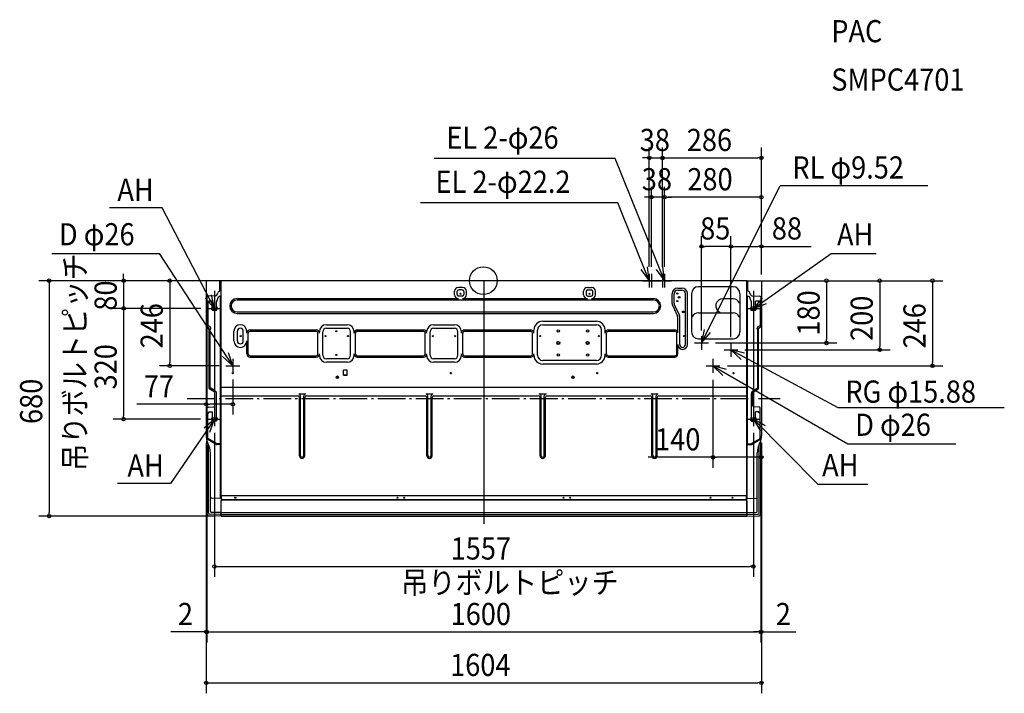
# Model space of a CAD drawing. Extents: x -1339 to 1505, y -1192 to 754.
import ezdxf

# ---------------------------------------------------------------- set-up
doc = ezdxf.new("R2010")
doc.units = 0
doc.header["$LTSCALE"] = 20
doc.header["$MEASUREMENT"] = 0
doc.header["$PDMODE"] = 3
doc.header["$PDSIZE"] = -2
doc.linetypes.add('DASHDOT', pattern=[5.5, 4, -0.6, 0.3, -0.6])
for name, color, linetype in [('ARRANGE', 1, 'CONTINUOUS'), ('BASIS', 6, 'CONTINUOUS'), ('DETAIL', 5, 'CONTINUOUS'), ('ETC', 83, 'CONTINUOUS'), ('FIX', 241, 'CONTINUOUS'), ('NOTE', 4, 'CONTINUOUS'), ('OUTLINE', 3, 'CONTINUOUS'), ('SIZE', 32, 'CONTINUOUS')]:
    doc.layers.add(name, color=color, linetype=linetype)
doc.styles.get("Standard").update_dxf_attribs({"font": 'SIMPLEX', "width": 0.9, "bigfont": 'BIGFONT'})

msp = doc.modelspace()

# ---------------------------------------------------------------- linework, layer by layer
at = {"layer": 'ARRANGE', "linetype": 'CONTINUOUS'}
msp.add_circle((0, 0), 40, dxfattribs=at)
msp.add_point((1.3, 0), dxfattribs=at)
at = {"layer": 'BASIS'}
for p, q in [((1.3, 0), (1.3, -702.3)), ((-776.7, -29.1), (-776.7, -417.3)), ((-776.7, -29.1), (-776.7, -417.3)), ((780.4, -29.1), (780.4, -417.3)), ((780.4, -29.1), (780.4, -417.3)), ((-791.9, -80), (-761.5, -80)), ((-791.9, -80), (-761.5, -80)), ((765.2, -80), (795.6, -80)), ((765.2, -80), (795.6, -80)), ((-791.9, -400), (-761.5, -400)), ((-791.9, -400), (-761.5, -400)), ((765.2, -400), (795.6, -400)), ((765.2, -400), (795.6, -400))]:
    msp.add_line(p, q, dxfattribs=at)
at = {"layer": 'BASIS', "linetype": 'DASHDOT'}
for p, q in [((-792.9, -80), (-762.5, -80)), ((-855.1, -340), (858.1, -340)), ((-792.9, -400), (-762.5, -400))]:
    msp.add_line(p, q, dxfattribs=at)
at = {"layer": 'DETAIL'}
for p, q in [((-758.4, 0), (-799.4, -0.7)), ((762.6, 0), (-760, 0)), ((-758.4, 0), (-758.4, -621)), ((761.6, 0), (802.6, -0.7)), ((761.6, -621), (761.6, 0)), ((-800.4, -1.7), (-800.4, -448.4)), ((-761, -28.7), (-761, 0)), ((-59.8, -19.3), (-71.8, -19.3)), ((-60.8, -26.5), (-70.8, -26.5)), ((300.9, -19.3), (312.9, -19.3)), ((301.9, -26.5), (311.9, -26.5)), ((561.6, -21.6), (573.9, -21.6)), ((561.6, -27.5), (573.9, -27.5)), ((721.6, -17.6), (621.6, -17.6)), ((764.2, -28.7), (764.2, 0)), ((803.6, -1.7), (803.6, -448.4)), ((-798.4, -48), (-798.4, -455.6)), ((-772.7, -43.8), (-795.6, -45)), ((-770.2, -59), (-765, -46.7)), ((-770.1, -42), (-767, -34.7)), ((-763.6, -31.7), (-763.2, -31.6)), ((-762.3, -45), (-759.2, -45)), ((-759.2, -471), (-759.2, -45)), ((-711.4, -51.7), (-71.8, -51.7)), ((-711.4, -55.7), (491.6, -55.7)), ((-83, -40.5), (-83, -30.5)), ((-75.8, -39.5), (-75.8, -31.5)), ((-60.8, -44.5), (-70.8, -44.5)), ((-59.8, -51.7), (300.9, -51.7)), ((-55.8, -31.5), (-55.8, -39.5)), ((-48.6, -40.5), (-48.6, -30.5)), ((289.7, -40.5), (289.7, -30.5)), ((296.9, -31.5), (296.9, -39.5)), ((301.9, -44.5), (311.9, -44.5)), ((312.9, -51.7), (491.6, -51.7)), ((316.9, -39.5), (316.9, -31.5)), ((324.1, -40.5), (324.1, -30.5)), ((545.7, -66.3), (545.7, -37.5)), ((551.6, -66.3), (551.6, -37.5)), ((583.9, -184.3), (583.9, -37.5)), ((589.8, -184.3), (589.8, -37.5)), ((601.6, -37.6), (601.6, -147.6)), ((721.6, -52.6), (691.6, -52.6)), ((741.6, -37.6), (741.6, -147.6)), ((766, -45.4), (762.9, -45.4)), ((762.9, -471.4), (762.9, -45.4)), ((766.8, -31.7), (766.4, -31.6)), ((773.9, -59.3), (768.7, -47)), ((773.3, -42), (770.2, -34.7)), ((775.9, -43.8), (798.8, -45)), ((801.6, -47.9), (801.6, -131.9)), ((-795.8, -61.6), (-795.8, -130)), ((-795.8, -61.6), (-792.6, -61.6)), ((-792.6, -58.4), (-792.6, -61.6)), ((-792.6, -58.4), (-782.7, -58.4)), ((-782.7, -73.8), (-782.7, -58.4)), ((-770.7, -73.8), (-770.7, -61.1)), ((547.2, -73), (561.1, -102.9)), ((552.5, -70.5), (566.5, -100.4)), ((741.6, -64.1), (739.7, -64.1)), ((774.4, -74.1), (774.4, -61.5)), ((796.3, -58.8), (786.4, -58.8)), ((786.4, -74.1), (786.4, -58.8)), ((796.3, -58.8), (796.3, -62)), ((799.5, -62), (796.3, -62)), ((799.5, -62), (799.5, -130.4)), ((-774.2, -86), (-779.2, -86)), ((-711.4, -90.3), (491.6, -90.3)), ((-711.4, -94.3), (491.6, -94.3)), ((561.5, -104.6), (561.5, -150.6)), ((567.4, -184.3), (567.4, -104.6)), ((603.5, -104.1), (601.6, -104.1)), ((621.6, -92.6), (721.6, -92.6)), ((683.1, -92.6), (683.1, -90.7)), ((739.7, -104.1), (741.6, -104.1)), ((777.9, -86.4), (782.9, -86.4)), ((-794.2, -130), (-795.8, -130)), ((-793.4, -135.7), (-795.4, -134.5)), ((-790.1, -132.4), (-794.2, -130)), ((-791.9, -311.2), (-791.9, -138.3)), ((-789.2, -310.2), (-789.2, -140)), ((-787.6, -140), (-789.2, -140)), ((-787.6, -140), (-787.6, -136.7)), ((-673.9, -142.2), (-482.9, -142.2)), ((-453.4, -127.3), (-393.4, -127.3)), ((-453.4, -137.5), (-393.4, -137.5)), ((-363.9, -142.2), (-172.9, -142.2)), ((-143.4, -127.3), (-83.4, -127.3)), ((-143.4, -137.5), (-83.4, -137.5)), ((-53.9, -142.2), (137.1, -142.2)), ((171.6, -117.3), (326.6, -117.3)), ((171.6, -127.5), (326.6, -127.5)), ((361.1, -142.2), (553.1, -142.2)), ((791.3, -140.4), (791.3, -137)), ((791.3, -140.4), (792.9, -140.4)), ((792.9, -310.6), (792.9, -140.4)), ((793.8, -132.7), (797.9, -130.4)), ((795.1, -311.2), (795.1, -139.1)), ((796.6, -136.5), (800.1, -134.5)), ((797.9, -130.4), (799.5, -130.4)), ((-720.6, -174), (-720.6, -146)), ((-710.4, -174), (-710.4, -146)), ((-693.4, -174), (-693.4, -146)), ((-683.2, -151.5), (-683.2, -146)), ((-679.2, -211.5), (-679.2, -151.5)), ((-673.9, -146.2), (-482.9, -146.2)), ((-477.6, -211.5), (-477.6, -151.5)), ((-473.6, -151.5), (-473.6, -147.5)), ((-463.4, -215.5), (-463.4, -147.5)), ((-383.4, -215.5), (-383.4, -147.5)), ((-373.2, -151.5), (-373.2, -147.5)), ((-369.2, -211.5), (-369.2, -151.5)), ((-363.9, -146.2), (-172.9, -146.2)), ((-167.6, -211.5), (-167.6, -151.5)), ((-163.6, -151.5), (-163.6, -147.5)), ((-153.4, -215.5), (-153.4, -147.5)), ((-73.4, -215.5), (-73.4, -147.5)), ((-63.2, -151.5), (-63.2, -147.5)), ((-59.2, -211.5), (-59.2, -151.5)), ((-53.9, -146.2), (137.1, -146.2)), ((142.4, -211.5), (142.4, -151.5)), ((146.4, -151.5), (146.4, -142.5)), ((156.6, -215.5), (156.6, -142.5)), ((341.6, -215.5), (341.6, -142.5)), ((351.8, -151.5), (351.8, -142.5)), ((355.8, -211.5), (355.8, -151.5)), ((361.1, -146.2), (553.8, -146.2)), ((559.2, -211.4), (559.2, -151.6)), ((621.6, -167.6), (721.6, -167.6)), ((-683.2, -211.5), (-683.2, -174)), ((561.5, -184.3), (561.5, -212.4)), ((-673.9, -216.8), (-482.9, -216.8)), ((-673.9, -220.8), (-482.9, -220.8)), ((-473.6, -215.5), (-473.6, -211.5)), ((-393.4, -225.5), (-453.4, -225.5)), ((-373.2, -215.5), (-373.2, -211.5)), ((-363.9, -216.8), (-172.9, -216.8)), ((-363.9, -220.8), (-172.9, -220.8)), ((-163.6, -215.5), (-163.6, -211.5)), ((-83.4, -225.5), (-143.4, -225.5)), ((-63.2, -215.5), (-63.2, -211.5)), ((-53.9, -216.8), (137.1, -216.8)), ((-53.9, -220.8), (137.1, -220.8)), ((146.4, -215.5), (146.4, -211.5)), ((351.8, -215.5), (351.8, -211.5)), ((361.1, -216.8), (553.8, -216.8)), ((361.1, -220.8), (553.1, -220.8)), ((-393.4, -235.7), (-453.4, -235.7)), ((-83.4, -235.7), (-143.4, -235.7)), ((326.6, -230.5), (171.6, -230.5)), ((326.6, -240.7), (171.6, -240.7)), ((-392.9, -258.1), (-403.9, -258.1)), ((-403.9, -272.9), (-403.9, -258.1)), ((-403.9, -272.8), (-392.9, -272.8)), ((-392.9, -272.9), (-403.9, -272.9)), ((-392.9, -272.9), (-392.9, -258.1)), ((-787.6, -310.2), (-789.2, -310.2)), ((-775.7, -317.1), (-787.6, -310.2)), ((-757.6, -307.6), (760.8, -307.6)), ((779.4, -317.5), (791.3, -310.6)), ((791.3, -310.6), (792.9, -310.6)), ((-777.4, -321.3), (-790.4, -313.8)), ((-775.9, -361.2), (-775.9, -323.9)), ((-770.7, -393.8), (-770.7, -325.8)), ((-757.6, -332.4), (-536.1, -332.4)), ((-533.1, -327.2), (-513.7, -327.2)), ((-531.1, -505.6), (-531.1, -337.4)), ((-528.1, -505.6), (-528.1, -332.2)), ((-518.7, -505.6), (-518.7, -332.2)), ((-515.7, -505.6), (-515.7, -337.4)), ((-510.7, -332.4), (-168.1, -332.4)), ((-165.1, -327.2), (-145.7, -327.2)), ((-163.1, -505.6), (-163.1, -337.4)), ((-160.1, -505.6), (-160.1, -332.2)), ((-150.7, -505.6), (-150.7, -332.2)), ((-147.7, -505.6), (-147.7, -337.4)), ((-142.7, -332.4), (158.9, -332.4)), ((161.9, -327.2), (181.3, -327.2)), ((163.9, -505.6), (163.9, -337.4)), ((166.9, -505.6), (166.9, -332.2)), ((176.3, -505.6), (176.3, -332.2)), ((179.3, -505.6), (179.3, -337.4)), ((184.3, -332.4), (481.9, -332.4)), ((484.9, -327.2), (504.3, -327.2)), ((486.9, -505.6), (486.9, -337.4)), ((489.9, -505.6), (489.9, -332.2)), ((499.3, -505.6), (499.3, -332.2)), ((502.3, -505.6), (502.3, -337.4)), ((507.3, -332.4), (760.8, -332.4)), ((774.4, -394.1), (774.4, -326.1)), ((779.1, -361.2), (779.1, -323.9)), ((780.6, -321.3), (793.6, -313.8)), ((-794.1, -364.9), (-778.7, -364.1)), ((797.3, -364.9), (781.9, -364.1)), ((800.1, -456.5), (800.1, -367.9)), ((-795.8, -456.6), (-795.8, -381.6)), ((-795.8, -381.6), (-792.6, -381.6)), ((-792.6, -381.6), (-792.6, -378.4)), ((-792.6, -378.4), (-782.7, -378.4)), ((-782.7, -393.8), (-782.7, -378.4)), ((796.3, -378.8), (786.4, -378.8)), ((786.4, -394.1), (786.4, -378.8)), ((796.3, -382), (796.3, -378.8)), ((799.5, -382), (796.3, -382)), ((799.5, -456.9), (799.5, -382)), ((-774.2, -406), (-779.2, -406)), ((777.9, -406.4), (782.9, -406.4)), ((-798.4, -674.2), (-798.4, -462.4)), ((-795.4, -459.1), (-796.9, -458.2)), ((-792, -479.1), (-796.8, -466.9)), ((-795.8, -456.6), (-794.2, -456.6)), ((-771.4, -473), (-795.4, -459.1)), ((-771.5, -469.7), (-794.2, -456.6)), ((-793.4, -671.4), (-793.4, -475.5)), ((-762.3, -473.5), (-770, -473.4)), ((-759.2, -471), (-766.5, -471)), ((-759.4, -629.6), (-759.4, -476.5)), ((762.6, -629), (762.6, -476.5)), ((762.9, -471.4), (770.2, -471.4)), ((765.5, -473.5), (773.2, -473.4)), ((773.2, -473.4), (773.9, -473.3)), ((773.9, -473.3), (774.6, -473)), ((774.6, -473), (798.6, -459.1)), ((775.2, -470), (797.9, -456.9)), ((795.2, -479.1), (800, -466.9)), ((796.6, -671.4), (796.6, -475.5)), ((799.5, -456.9), (797.9, -456.9)), ((801.6, -674.2), (801.6, -462.4)), ((-788.4, -666.5), (-788.4, -497.6)), ((791.6, -666.5), (791.6, -497.6)), ((-756.4, -621), (-758.4, -621)), ((-757.2, -625), (-757.2, -635.5)), ((-756.4, -630), (-756.4, -621)), ((759.6, -621.8), (-756.4, -621.8)), ((759.6, -621), (759.6, -630)), ((759.6, -621), (761.6, -621)), ((760.4, -625), (760.4, -635.5)), ((-758.4, -629), (-785.5, -628.5)), ((-758.4, -629.6), (-759.4, -629.6)), ((-758.4, -635.5), (-757.2, -635.5)), ((-758.4, -635.5), (-758.4, -678.6)), ((-757.2, -633), (760.4, -633)), ((756.6, -633), (-753.4, -633)), ((761.6, -635.5), (760.4, -635.5)), ((761.6, -629), (788.7, -628.5)), ((761.6, -679.9), (761.6, -629)), ((761.6, -635.5), (761.6, -678.6)), ((-758.4, -679.9), (-793.5, -679.2)), ((-758.4, -675), (-790.5, -674.4)), ((-758.4, -670), (-785.5, -669.5)), ((-758.4, -670), (761.6, -670)), ((-758.4, -675), (761.6, -675)), ((-757.2, -679.8), (760.4, -679.8)), ((761.6, -670), (788.7, -669.5)), ((761.6, -675), (793.7, -674.4)), ((761.6, -679.9), (796.7, -679.2))]:
    msp.add_line(p, q, dxfattribs=at)
for centre, radius in [((-65.8, -37.6), 1.45), ((306.9, -37.6), 1.45), ((560.6, -37), 1.45), ((565.6, -48), 2.52), ((565.6, -48), 1.32), ((560.6, -59), 1.45), ((577.6, -90), 2.4), ((216.7, -145), 3.5), ((301.5, -145), 3.5), ((-700.9, -160), 1.45), ((-455.9, -160), 1.45), ((-424.6, -145.9), 1.45), ((-390.9, -160), 1.45), ((-145.9, -160), 1.45), ((-80.9, -160), 1.45), ((164.1, -160), 1.45), ((334.1, -160), 1.45), ((579.1, -160), 1.45), ((216.7, -180), 4.54), ((216.7, -180), 3.38), ((301.5, -180), 4.54), ((301.5, -180), 3.38), ((-424.6, -214.4), 1.45), ((216.7, -215), 3.5), ((301.5, -215), 3.5), ((-716.4, -627), 1.45), ((-248.1, -627), 1.45), ((-228.7, -627), 1.45), ((231.9, -627), 1.45), ((251.3, -627), 1.45), ((656.1, -627), 1.45), ((719.6, -627), 1.45)]:
    msp.add_circle(centre, radius, dxfattribs=at)
for centre, radius, start, end in [((-799.4, -1.7), 1, 91, 180), ((-71.8, -30.5), 11.2, 90, 180), ((-70.8, -31.5), 5, 90, 180), ((-60.8, -31.5), 5, 0, 90), ((-59.8, -30.5), 11.2, 0, 90), ((300.9, -30.5), 11.2, 90, 180), ((301.9, -31.5), 5, 90, 180), ((311.9, -31.5), 5, 0, 90), ((312.9, -30.5), 11.2, 0, 90), ((561.6, -37.5), 15.9, 90, 180), ((561.6, -37.5), 10, 90, 180), ((573.9, -37.5), 15.9, 0, 90), ((573.9, -37.5), 10, 0, 90), ((621.6, -37.6), 20, 90, 180), ((721.6, -37.6), 20, 0, 90), ((802.6, -1.7), 1, 0, 89), ((-795.4, -48), 3, 93, 180), ((-772.8, -40.8), 3, 273, 337.1275), ((-762.3, -36.5), 5, 105, 159.4545), ((-762.3, -48), 3, 90, 154.1232), ((-764, -28.7), 3, 285, 0), ((-711.4, -73), 21.3, 90, 270), ((-711.4, -73), 17.3, 90, 270), ((-71.8, -40.5), 11.2, 180, 270), ((-70.8, -39.5), 5, 180, 270), ((-60.8, -39.5), 5, 270, 0), ((-59.8, -40.5), 11.2, 270, 0), ((300.9, -40.5), 11.2, 180, 270), ((301.9, -39.5), 5, 180, 270), ((311.9, -39.5), 5, 270, 0), ((312.9, -40.5), 11.2, 270, 0), ((491.6, -73), 21.3, 270, 90), ((491.6, -73), 17.3, 270, 90), ((691.6, -72.6), 20, 90, 244.8493), ((721.6, -72.6), 20, 25.1507, 90), ((767.2, -28.7), 3, 180, 255), ((766, -48.4), 3, 25.8768, 90), ((765.5, -36.5), 5, 20.5455, 75), ((776, -40.8), 3, 202.8725, 267), ((798.6, -48), 3, 0, 87), ((-779.2, -80), 6, 136.2383, 270), ((-785.7, -73.8), 3, 316.2383, 0), ((-774.2, -80), 6, 270, 43.7617), ((-765.7, -61.1), 5, 154.1232, 180), ((-767.7, -73.8), 3, 180, 223.7617), ((561.6, -66.3), 15.9, 180, 205), ((561.6, -66.3), 10, 180, 205), ((777.9, -80.4), 6, 136.2383, 270), ((771.4, -74.1), 3, 316.2383, 0), ((769.4, -61.5), 5, 0, 25.8768), ((782.9, -80.4), 6, 270, 43.7617), ((789.4, -74.1), 3, 180, 223.7617), ((557.4, -104.6), 4.11, 0, 25), ((557.4, -104.6), 10, 0, 25), ((621.6, -112.6), 20, 90, 154.8493), ((721.6, -112.6), 20, 25.1507, 90), ((-793.9, -131.9), 3, 180, 240), ((-794.9, -138.3), 3, 0, 60), ((-792.6, -136.7), 5, 0, 60), ((-701.9, -146), 18.7, 0, 180), ((-701.9, -146), 8.5, 0, 180), ((-673.9, -151.5), 9.33, 90, 164.685), ((-482.9, -151.5), 9.33, 0, 90), ((-453.4, -147.5), 20.2, 90, 180), ((-453.4, -147.5), 10, 90, 180), ((-393.4, -147.5), 20.2, 0, 90), ((-393.4, -147.5), 10, 0, 90), ((-363.9, -151.5), 9.33, 90, 180), ((-172.9, -151.5), 9.33, 0, 90), ((-143.4, -147.5), 20.2, 90, 180), ((-143.4, -147.5), 10, 90, 180), ((-83.4, -147.5), 20.2, 0, 90), ((-83.4, -147.5), 10, 0, 90), ((-53.9, -151.5), 9.33, 90, 180), ((137.1, -151.5), 9.33, 0, 90), ((171.6, -142.5), 25.2, 90, 180), ((171.6, -142.5), 15, 90, 180), ((326.6, -142.5), 25.2, 0, 90), ((326.6, -142.5), 15, 0, 90), ((361.1, -151.5), 9.33, 90, 180), ((553.1, -150.6), 8.46, 0, 90), ((796.3, -137), 5, 120, 180), ((798.1, -139.1), 3, 120, 180), ((798.6, -131.9), 3, 300, 0), ((-673.9, -151.5), 5.33, 90, 180), ((-482.9, -151.5), 5.33, 0, 90), ((-363.9, -151.5), 5.33, 90, 180), ((-172.9, -151.5), 5.33, 0, 90), ((-53.9, -151.5), 5.33, 90, 180), ((137.1, -151.5), 5.33, 0, 90), ((361.1, -151.5), 5.33, 90, 180), ((553.8, -151.6), 5.46, 0, 90), ((621.6, -147.6), 20, 180, 270), ((721.6, -147.6), 20, 270, 0), ((-701.9, -174), 18.7, 180, 0), ((-701.9, -174), 8.5, 180, 0), ((575.7, -184.3), 14.1, 180, 0), ((575.7, -184.3), 8.25, 180, 0), ((-673.9, -211.5), 9.33, 180, 270), ((-673.9, -211.5), 5.33, 180, 270), ((-482.9, -211.5), 9.33, 270, 0), ((-482.9, -211.5), 5.33, 270, 0), ((-453.4, -215.5), 20.2, 180, 270), ((-453.4, -215.5), 10, 180, 270), ((-393.4, -215.5), 20.2, 270, 0), ((-393.4, -215.5), 10, 270, 0), ((-363.9, -211.5), 9.33, 180, 270), ((-363.9, -211.5), 5.33, 180, 270), ((-172.9, -211.5), 9.33, 270, 0), ((-172.9, -211.5), 5.33, 270, 0), ((-143.4, -215.5), 20.2, 180, 270), ((-143.4, -215.5), 10, 180, 270), ((-83.4, -215.5), 20.2, 270, 0), ((-83.4, -215.5), 10, 270, 0), ((-53.9, -211.5), 9.33, 180, 270), ((-53.9, -211.5), 5.33, 180, 270), ((137.1, -211.5), 9.33, 270, 0), ((137.1, -211.5), 5.33, 270, 0), ((171.6, -215.5), 25.2, 180, 270), ((171.6, -215.5), 15, 180, 270), ((326.6, -215.5), 25.2, 270, 0), ((326.6, -215.5), 15, 270, 0), ((361.1, -211.5), 9.33, 180, 270), ((361.1, -211.5), 5.33, 180, 270), ((553.1, -212.4), 8.46, 270, 0), ((553.8, -211.4), 5.46, 270, 0), ((-788.9, -311.2), 3, 180, 240), ((792.1, -311.2), 3, 300, 0), ((-778.9, -323.9), 3, 0, 60), ((-780.7, -325.8), 10, 0, 60), ((-536.1, -337.4), 5, 0, 90), ((-533.1, -332.2), 5, 0, 90), ((-513.7, -332.2), 5, 90, 180), ((-510.7, -337.4), 5, 90, 180), ((-168.1, -337.4), 5, 0, 90), ((-165.1, -332.2), 5, 0, 90), ((-145.7, -332.2), 5, 90, 180), ((-142.7, -337.4), 5, 90, 180), ((158.9, -337.4), 5, 0, 90), ((161.9, -332.2), 5, 0, 90), ((181.3, -332.2), 5, 90, 180), ((184.3, -337.4), 5, 90, 180), ((481.9, -337.4), 5, 0, 90), ((484.9, -332.2), 5, 0, 90), ((504.3, -332.2), 5, 90, 180), ((507.3, -337.4), 5, 90, 180), ((784.4, -326.1), 10, 120, 180), ((782.1, -323.9), 3, 120, 180), ((-793.9, -367.9), 3, 93, 180), ((-778.9, -361.2), 3, 273, 0), ((782.1, -361.2), 3, 180, 267), ((797.1, -367.9), 3, 0, 87), ((-779.2, -400), 6, 136.2383, 270), ((-785.7, -393.8), 3, 316.2383, 0), ((-774.2, -400), 6, 270, 43.7617), ((-767.7, -393.8), 3, 180, 223.7617), ((777.9, -400.4), 6, 136.2383, 270), ((771.4, -394.1), 3, 316.2383, 0), ((782.9, -400.4), 6, 270, 43.7617), ((789.4, -394.1), 3, 180, 223.7617), ((-750.4, -448.4), 50, 180, 201.8014), ((753.6, -448.4), 50, 338.1986, 0), ((-795.4, -455.6), 3, 180, 240), ((-838.4, -497.6), 50, 0, 21.8014), ((-766.5, -461), 10, 240, 270), ((-769.9, -470.4), 3, 240, 269), ((-762.4, -476.5), 3, 0, 89), ((765.6, -476.5), 3, 91, 180), ((770.2, -461.4), 10, 270, 300), ((773.1, -470.4), 3, 271, 300), ((841.6, -497.6), 50, 158.1986, 180), ((797.1, -456.5), 3, 300, 0), ((-523.4, -505.6), 7.67, 180, 0), ((-523.4, -505.6), 4.67, 180, 0), ((-155.4, -505.6), 7.67, 180, 0), ((-155.4, -505.6), 4.67, 180, 0), ((171.6, -505.6), 7.67, 180, 0), ((171.6, -505.6), 4.67, 180, 0), ((494.6, -505.6), 7.67, 180, 0), ((494.6, -505.6), 4.67, 180, 0), ((-785.4, -625.5), 3, 180, 269), ((-754.2, -625), 3, 137.1666, 180), ((757.4, -625), 3, 0, 42.8334), ((788.6, -625.5), 3, 271, 0), ((-753.4, -630), 3, 180, 270), ((756.6, -630), 3, 270, 0), ((-793.4, -674.2), 5, 180, 269), ((-790.4, -671.4), 3, 180, 269), ((-785.4, -666.5), 3, 180, 269), ((-757.2, -678.6), 1.2, 180, 270), ((760.4, -678.6), 1.2, 270, 0), ((788.6, -666.5), 3, 271, 0), ((793.6, -671.4), 3, 271, 0), ((796.6, -674.2), 5, 271, 0)]:
    msp.add_arc(centre, radius, start, end, dxfattribs=at)
for centre, major_axis in [((-723.9, -266.7), (1.45, 0)), ((-421.6, -278.8), (3.54, 0)), ((-421.6, -278.5), (2.27, 0)), ((-93.4, -266.7), (1.45, 0)), ((259.1, -278.8), (3.54, 0)), ((259.1, -278.5), (2.27, 0)), ((329.1, -266.7), (1.45, 0)), ((723.1, -266.7), (1.45, 0))]:
    msp.add_ellipse(centre, major_axis=major_axis, ratio=0.990268, dxfattribs=at)
for centre in [(-723.9, -266.6), (-93.4, -266.6), (329.1, -266.6), (723.1, -266.6)]:
    msp.add_ellipse(centre, major_axis=(1.45, 0), ratio=0.990268, start_param=3.180372, end_param=6.244406, dxfattribs=at)
at = {"layer": 'FIX', "linetype": 'CONTINUOUS'}
for centre in [(-776.7, -80), (780.4, -80), (-776.7, -400), (780.4, -400)]:
    msp.add_circle(centre, 5, dxfattribs=at)
at = {"layer": 'NOTE', "linetype": 'CONTINUOUS'}
for p, q in [((381, 352.8), (-141.8, 352.8)), ((523.6, 0), (381, 352.8)), ((630.6, -180), (857.6, 274.4)), ((1284.2, 274.4), (857.6, 274.4)), ((-928, 210.9), (-1079.8, 210.9)), ((-776.7, -80), (-928, 210.9)), ((388.6, 225.3), (-181.4, 225.1)), ((479.6, 0), (388.6, 225.3)), ((-1246.9, 78.9), (-935, 78.9)), ((-723.4, -246), (-935, 78.9)), ((780.4, -80), (1005.1, 79)), ((1005.1, 79), (1135.2, 79)), ((459.6, 0), (499.6, 0)), ((465.6, 0), (505.6, 0)), ((479.6, 20), (479.6, -20)), ((485.6, 20), (485.6, -20)), ((497.6, 0), (537.6, 0)), ((503.6, 0), (543.6, 0)), ((517.6, 20), (517.6, -20)), ((523.6, 20), (523.6, -20)), ((-796.7, -80), (-756.7, -80)), ((-776.7, -60), (-776.7, -100)), ((760.4, -80), (800.4, -80)), ((780.4, -60), (780.4, -100)), ((630.6, -160), (630.6, -200)), ((610.6, -180), (650.6, -180)), ((715.6, -180), (715.6, -220)), ((-723.4, -226), (-723.4, -266)), ((663.6, -226), (663.6, -266)), ((695.6, -200), (735.6, -200)), ((715.6, -200), (1024.1, -366.8)), ((-743.4, -246), (-703.4, -246)), ((643.6, -246), (683.6, -246)), ((663.6, -246), (1053.6, -471.4)), ((1024.1, -366.8), (1505.2, -366.8)), ((-776.7, -380), (-776.7, -420)), ((780.4, -380), (780.4, -420)), ((-776.7, -400), (-903.6, -585.9)), ((-796.7, -400), (-756.7, -400)), ((760.4, -400), (800.4, -400)), ((780.4, -400), (966.8, -587.4)), ((1053.6, -471.4), (1365.2, -471.4)), ((-903.6, -585.9), (-1056.4, -585.9)), ((966.8, -587.4), (1111.2, -587.4))]:
    msp.add_line(p, q, dxfattribs=at)
for points in [[(455.4, 31.9), (479.6, 0), (474.6, 39.7)], [(499.4, 31.9), (523.6, 0), (518.6, 39.7)], [(-803.3, -50.1), (-776.7, -80), (-784.8, -40.8)], [(805.9, -49.2), (780.4, -80), (817.9, -66.1)], [(638.3, -140.8), (630.6, -180), (656.9, -149.9)], [(-753.2, -219.3), (-723.4, -246), (-735.9, -208)], [(754.6, -209.1), (715.6, -200), (744.8, -227.3)], [(702.2, -256.3), (663.6, -246), (691.9, -274.3)], [(-789.6, -437.9), (-776.7, -400), (-806.8, -426.3)], [(815.2, -419.7), (780.4, -400), (800.7, -434.5)]]:
    msp.add_lwpolyline(points, dxfattribs=at)
at = {"layer": 'OUTLINE'}
for p, q in [((-758.4, 0), (-799.4, -0.7)), ((762.6, 0), (-760, 0)), ((761.6, 0), (802.6, -0.7)), ((-800.4, -1.7), (-800.4, -448.4)), ((803.6, -1.7), (803.6, -448.4)), ((-798.4, -674.2), (-798.4, -462.4)), ((801.6, -674.2), (801.6, -462.4)), ((-758.4, -679.9), (-793.5, -679.2)), ((-758.4, -678.6), (-758.4, -679.9)), ((-757.2, -679.8), (760.4, -679.8)), ((761.6, -679.9), (761.6, -678.6)), ((761.6, -679.9), (796.7, -679.2))]:
    msp.add_line(p, q, dxfattribs=at)
for centre, radius, start, end in [((-799.4, -1.7), 1, 91, 180), ((802.6, -1.7), 1, 0, 89), ((-750.4, -448.4), 50, 180, 196.2602), ((753.6, -448.4), 50, 343.7398, 0), ((-793.4, -674.2), 5, 180, 269), ((-757.2, -678.6), 1.2, 180, 270), ((760.4, -678.6), 1.2, 270, 0), ((796.6, -674.2), 5, 271, 0)]:
    msp.add_arc(centre, radius, start, end, dxfattribs=at)
at = {"layer": 'SIZE'}
for p, q in [((479.6, 40), (479.6, 384.6)), ((517.6, 40), (517.6, 384.6)), ((517.6, 40), (517.6, 384.6)), ((803.6, 18.3), (803.6, 384.6)), ((469.6, 354.6), (459.6, 354.6)), ((479.6, 354.6), (469.6, 354.6)), ((479.6, 354.6), (517.6, 354.6)), ((517.6, 354.6), (527.6, 354.6)), ((517.6, 354.6), (527.6, 354.6)), ((527.6, 354.6), (537.6, 354.6)), ((527.6, 354.6), (793.6, 354.6)), ((803.6, 354.6), (793.6, 354.6)), ((485.6, 40), (485.6, 271.2)), ((523.6, 40), (523.6, 271.2)), ((523.6, 40), (523.6, 271.2)), ((803.6, 18.3), (803.6, 271.2)), ((475.6, 241.2), (465.6, 241.2)), ((485.6, 241.2), (475.6, 241.2)), ((523.6, 241.2), (485.6, 241.2)), ((523.6, 241.2), (533.6, 241.2)), ((523.6, 241.2), (533.6, 241.2)), ((793.6, 241.2), (533.6, 241.2)), ((533.6, 241.2), (543.6, 241.2)), ((803.6, 241.2), (793.6, 241.2)), ((630.6, -144), (630.6, 129)), ((715.6, -163), (715.6, 129)), ((715.6, -163), (715.6, 129)), ((803.6, 18.3), (803.6, 129)), ((630.6, 99), (640.6, 99)), ((705.6, 99), (640.6, 99)), ((715.6, 99), (705.6, 99)), ((715.6, 99), (725.6, 99)), ((725.6, 99), (793.6, 99)), ((803.6, 99), (793.6, 99)), ((803.6, 99), (946.9, 99)), ((-778.4, 0), (-1284.2, 0)), ((-1254.2, 0), (-1254.2, -10)), ((-778.4, 0), (-1069.1, 0)), ((-1039.1, 10), (-1039.1, 20)), ((-1039.1, 0), (-1039.1, 10)), ((-1039.1, 0), (-1039.1, -80)), ((-778.4, 0), (-935.9, 0)), ((-905.9, 0), (-905.9, -10)), ((-1254.2, -10), (-1254.2, -670)), ((-905.9, -10), (-905.9, -236)), ((781.6, 0), (1327.7, 0)), ((781.6, 0), (1175.2, 0)), ((781.6, 0), (1021.6, 0)), ((991.6, 0), (991.6, -10)), ((991.6, -10), (991.6, -170)), ((1145.2, 0), (1145.2, -10)), ((1145.2, -10), (1145.2, -190)), ((1297.7, 0), (1297.7, -10)), ((1297.7, -10), (1297.7, -236)), ((-815.8, -80), (-1069.1, -80)), ((-816.7, -80), (-1069.1, -80)), ((-1039.1, -80), (-1039.1, -90)), ((-1039.1, -80), (-1039.1, -90)), ((-1039.1, -90), (-1039.1, -390)), ((-1039.1, -90), (-1039.1, -100)), ((991.6, -180), (991.6, -170)), ((670.6, -180), (1021.6, -180)), ((1145.2, -200), (1145.2, -190)), ((755.6, -200), (1175.2, -200)), ((-763.4, -246), (-935.9, -246)), ((-905.9, -246), (-905.9, -236)), ((705.6, -246), (1327.7, -246)), ((1297.7, -246), (1297.7, -236)), ((-800.4, -266), (-800.4, -387)), ((-723.4, -285.3), (-723.4, -387)), ((663.6, -286), (663.6, -540.3)), ((-800.4, -357), (-1000.6, -357)), ((-800.4, -357), (-790.4, -357)), ((-733.4, -357), (-790.4, -357)), ((-723.4, -357), (-733.4, -357)), ((-1039.1, -400), (-1039.1, -390)), ((-816.7, -400), (-1069.1, -400)), ((-776.7, -440), (-776.7, -855.6)), ((780.4, -440), (780.4, -855.6)), ((-800.4, -468.4), (-800.4, -1192)), ((-800.4, -468.4), (-800.4, -1044.9)), ((-798.4, -475.6), (-798.4, -1044.9)), ((-798.4, -475.6), (-798.4, -1044.9)), ((801.6, -482.4), (801.6, -1044.9)), ((801.6, -482.4), (801.6, -1044.9)), ((803.6, -468.4), (803.6, -1192)), ((803.6, -468.4), (803.6, -540.3)), ((803.6, -468.4), (803.6, -1044.9)), ((663.6, -510.3), (476.5, -510.3)), ((663.6, -510.3), (673.6, -510.3)), ((793.6, -510.3), (673.6, -510.3)), ((803.6, -510.3), (793.6, -510.3)), ((-777.2, -680), (-1284.2, -680)), ((-1254.2, -680), (-1254.2, -670)), ((-776.7, -825.6), (-766.7, -825.6)), ((-766.7, -825.6), (770.4, -825.6)), ((780.4, -825.6), (770.4, -825.6)), ((-810.4, -1014.9), (-902.2, -1014.9)), ((-800.4, -1014.9), (-810.4, -1014.9)), ((-798.4, -1014.9), (-800.4, -1014.9)), ((-798.4, -1014.9), (-788.4, -1014.9)), ((-798.4, -1014.9), (-788.4, -1014.9)), ((-788.4, -1014.9), (791.6, -1014.9)), ((-788.4, -1014.9), (-778.4, -1014.9)), ((791.6, -1014.9), (781.6, -1014.9)), ((801.6, -1014.9), (791.6, -1014.9)), ((801.6, -1014.9), (791.6, -1014.9)), ((801.6, -1014.9), (803.6, -1014.9)), ((803.6, -1014.9), (813.6, -1014.9)), ((813.6, -1014.9), (903.4, -1014.9)), ((-800.4, -1162), (-790.4, -1162)), ((-790.4, -1162), (793.6, -1162)), ((803.6, -1162), (793.6, -1162))]:
    msp.add_line(p, q, dxfattribs=at)
for centre in [(479.6, 354.6), (517.6, 354.6), (517.6, 354.6), (803.6, 354.6), (485.6, 241.2), (523.6, 241.2), (523.6, 241.2), (803.6, 241.2), (630.6, 99), (715.6, 99), (715.6, 99), (803.6, 99), (-1254.2, 0), (-1039.1, 0), (-905.9, 0), (991.6, 0), (1145.2, 0), (1297.7, 0), (-1039.1, -80), (-1039.1, -80), (991.6, -180), (1145.2, -200), (-905.9, -246), (1297.7, -246), (-800.4, -357), (-723.4, -357), (-1039.1, -400), (663.6, -510.3), (803.6, -510.3), (-1254.2, -680), (-776.7, -825.6), (780.4, -825.6), (-800.4, -1014.9), (-798.4, -1014.9), (-798.4, -1014.9), (801.6, -1014.9), (801.6, -1014.9), (803.6, -1014.9), (-800.4, -1162), (803.6, -1162)]:
    msp.add_circle(centre, 5, dxfattribs=at)

# ---------------------------------------------------------------- texts
at = {"layer": 'ETC', "linetype": 'CONTINUOUS', "width": 0.9}
for s, p in [('PAC', (1005.3, 688.9)), ('SMPC4701', (1005.3, 549))]:
    msp.add_text(s, height=64, dxfattribs=at).set_placement(p)
at = {"layer": 'NOTE', "linetype": 'CONTINUOUS', "width": 0.9}
for s, p in [('EL 2-φ26', (-106.7, 381.4)), ('RL φ9.52', (892.8, 295.2)), ('EL 2-φ22.2', (-137.9, 253.8)), ('AH', (-1057.1, 230.7)), ('D φ26', (-1226, 102.1)), ('AH', (1022, 101.7)), ('RG φ15.88', (1045.9, -352.4)), ('D φ26', (1074.5, -448.2)), ('AH', (-1028.1, -566.1)), ('AH', (978.9, -564.8)), ('吊りボルトピッチ', (-237.3, -904.1))]:
    msp.add_text(s, height=64, dxfattribs=at).set_placement(p)
msp.add_text('吊りボルトピッチ', height=64, rotation=90, dxfattribs=at).set_placement((-1147.7, -549.6))
at = {"layer": 'SIZE', "width": 0.9}
for s, p in [('38', (452, 374.6)), ('286', (587.9, 374.6)), ('38', (458, 261.2)), ('280', (589.5, 261.2)), ('85', (626.5, 119)), ('88', (833.6, 119)), ('77', (-980.6, -337)), ('140', (496.5, -490.3)), ('1557', (-94.2, -805.6)), ('2', (-882.2, -994.9)), ('1600', (-94.4, -994.9)), ('2', (845, -994.9)), ('1604', (-95.8, -1142))]:
    msp.add_text(s, height=64, dxfattribs=at).set_placement(p)
for s, p in [('80', (-1059.1, -86.6)), ('180', (971.6, -158.6)), ('200', (1125.2, -174.1)), ('246', (-925.9, -195.7)), ('246', (1277.7, -195.7)), ('320', (-1059.1, -314.1)), ('680', (-1274.2, -414.1))]:
    msp.add_text(s, height=64, rotation=90, dxfattribs=at).set_placement(p)

doc.saveas('drawing.dxf')
